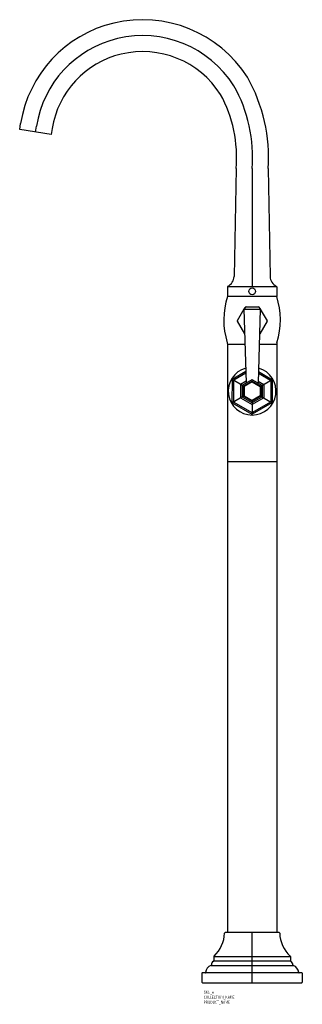
# Model space of a CAD drawing. Units: inches. Extents: x 22.1 to 33.2, y -16.7 to 22.
import ezdxf

# ---------------------------------------------------------------- set-up
doc = ezdxf.new("R2010")
doc.units = ezdxf.units.IN
doc.header["$LTSCALE"] = 0.64311
doc.header["$MEASUREMENT"] = 0
doc.layers.get('0').update_dxf_attribs({"linetype": 'CONTINUOUS'})
doc.styles.get("Standard").update_dxf_attribs({"font": 'txt', "width": 0.8})

msp = doc.modelspace()

# ---------------------------------------------------------------- linework, layer by layer
for p, q in [((22.097, 17.676), (22.135, 17.912)), ((22.716, 17.578), (22.754, 17.814)), ((23.335, 17.48), (22.097, 17.676)), ((23.373, 17.716), (23.335, 17.48)), ((30.589, 16.142), (30.513, 11.906)), ((31.216, 16.142), (31.216, 11.508)), ((31.843, 16.142), (31.92, 11.906)), ((30.252, 11.508), (30.252, 11.129)), ((32.181, 11.508), (30.252, 11.508)), ((32.181, 11.508), (32.181, 11.129)), ((32.181, 11.129), (30.252, 11.129)), ((30.894, 10.63), (30.631, 10.174)), ((30.894, 10.628), (30.98, 7.738)), ((30.894, 10.628), (31.538, 10.628)), ((30.967, 10.716), (30.899, 10.642)), ((30.915, 10.666), (30.904, 10.647)), ((30.982, 10.723), (31.451, 10.723)), ((31.538, 10.628), (31.453, 7.738)), ((31.466, 10.716), (31.533, 10.642)), ((31.517, 10.666), (31.528, 10.647)), ((31.538, 10.63), (31.802, 10.174)), ((30.631, 10.154), (30.915, 9.662)), ((31.802, 10.154), (31.517, 9.662)), ((30.241, 9.31), (30.252, 9.243)), ((32.191, 9.31), (32.181, 9.243)), ((30.252, 9.243), (30.252, -13.845)), ((30.935, 9.243), (30.252, 9.243)), ((32.181, 9.243), (31.497, 9.243)), ((32.181, 9.243), (32.181, -13.845)), ((30.967, 8.174), (30.438, 7.869)), ((30.969, 8.117), (30.495, 7.843)), ((31.464, 8.117), (31.937, 7.843)), ((31.465, 8.174), (31.994, 7.869)), ((30.428, 7.851), (30.426, 6.965)), ((30.901, 7.59), (30.431, 7.861)), ((30.479, 7.815), (30.479, 7.001)), ((30.978, 7.802), (30.756, 7.674)), ((31.206, 7.857), (30.833, 7.641)), ((31.216, 7.801), (30.876, 7.605)), ((31.216, 7.772), (30.901, 7.59)), ((31.216, 7.772), (31.216, 7.859)), ((31.216, 7.801), (31.557, 7.605)), ((31.216, 7.772), (31.532, 7.59)), ((31.226, 7.857), (31.6, 7.641)), ((31.454, 7.802), (31.676, 7.674)), ((31.532, 7.59), (32.002, 7.861)), ((31.954, 7.815), (31.954, 7.001)), ((32.004, 7.851), (32.006, 6.965)), ((30.756, 7.674), (30.756, 7.143)), ((30.823, 7.624), (30.823, 7.192)), ((30.876, 7.605), (30.876, 7.211)), ((30.901, 7.59), (30.901, 7.226)), ((31.532, 7.59), (31.532, 7.226)), ((31.557, 7.605), (31.557, 7.211)), ((31.61, 7.624), (31.61, 7.192)), ((31.676, 7.674), (31.676, 7.143)), ((30.901, 7.226), (30.43, 6.954)), ((30.495, 6.973), (31.2, 6.566)), ((30.756, 7.143), (31.216, 6.888)), ((30.833, 7.175), (31.206, 6.959)), ((30.876, 7.211), (31.216, 7.015)), ((30.901, 7.226), (31.216, 7.044)), ((31.532, 7.226), (31.216, 7.044)), ((31.557, 7.211), (31.216, 7.015)), ((31.676, 7.143), (31.216, 6.888)), ((31.216, 7.044), (31.216, 6.5)), ((31.6, 7.175), (31.226, 6.959)), ((31.937, 6.973), (31.233, 6.566)), ((31.532, 7.226), (32.003, 6.954)), ((30.438, 6.947), (31.21, 6.502)), ((31.994, 6.947), (31.223, 6.502)), ((30.252, 4.652), (32.181, 4.652)), ((32.28, -13.845), (30.153, -13.845)), ((31.216, -15.814), (31.216, -13.845)), ((29.715, -14.778), (29.715, -14.952)), ((29.715, -14.778), (32.718, -14.778)), ((29.715, -14.951), (32.718, -14.951)), ((32.718, -14.778), (32.718, -14.952)), ((29.248, -15.442), (29.248, -15.794)), ((33.165, -15.422), (29.267, -15.422)), ((29.605, -15.131), (32.828, -15.131)), ((33.185, -15.442), (33.185, -15.794)), ((29.267, -15.814), (33.165, -15.814))]:
    msp.add_line(p, q)
msp.add_circle((31.216, 11.325), 0.132)
for centre, radius, start, end in [((26.906, 17.156), 4.831, 103.3627, 171), ((26.917, 17.111), 4.877, 32.4836, 103.3627), ((26.917, 17.111), 4.251, 32.4836, 103.3627), ((26.906, 17.156), 4.204, 103.3627, 171), ((26.906, 17.156), 3.577, 103.3627, 171), ((26.917, 17.111), 3.624, 32.4836, 103.3627), ((25.453, 16.581), 6.406, 356.0631, 29.4413), ((25.544, 16.6), 5.691, 355.3773, 29.3926), ((25.47, 16.583), 5.138, 355.0768, 28.7859), ((30.05, 11.935), 0.463, 296.8007, 356.3592), ((32.382, 11.935), 0.463, 183.6408, 243.1993), ((30.267, 11.508), 0.015, 120.561, 180), ((32.166, 11.508), 0.015, 0, 59.439), ((33.107, 10.203), 3.002, 162.026, 197.3028), ((29.325, 10.203), 3.002, 342.6972, 17.974), ((30.914, 10.628), 0.02, 137.9096, 182.6464), ((30.932, 10.656), 0.0197, 96.9057, 150.0005), ((30.982, 10.703), 0.02, 90, 137.9096), ((31.451, 10.703), 0.02, 42.0904, 90), ((31.5, 10.656), 0.0197, 29.9995, 83.0943), ((31.518, 10.628), 0.02, 357.3536, 42.0904), ((30.648, 10.164), 0.0197, 150, 210), ((31.785, 10.164), 0.0197, 330, 30), ((30.932, 9.672), 0.0197, 210, 242.901), ((31.5, 9.672), 0.0197, 297.099, 330), ((31.216, 7.408), 0.937, 105.6707, 74.3293), ((30.448, 7.851), 0.0201, 119.9999, 179.867), ((30.505, 7.819), 0.0263, 111.3782, 188.6218), ((30.96, 7.738), 0.02, 300.0006, 1.6424), ((31.216, 7.839), 0.02, 60, 120), ((31.472, 7.738), 0.02, 178.3576, 239.9994), ((31.928, 7.819), 0.0263, 351.3782, 68.6218), ((31.984, 7.851), 0.0201, 0.133, 60.0001), ((30.843, 7.624), 0.02, 120, 180), ((31.59, 7.624), 0.02, 0, 60), ((30.445, 6.965), 0.0185, 179.867, 249.8004), ((30.512, 7.001), 0.0328, 180, 239.9993), ((30.843, 7.192), 0.02, 180, 240.001), ((31.216, 6.977), 0.02, 239.9788, 300.0212), ((31.59, 7.192), 0.02, 299.999, 0), ((31.921, 7.001), 0.0328, 300.0007, 360), ((31.988, 6.965), 0.0185, 290.1996, 0.133), ((31.216, 6.587), 0.0264, 231.5629, 308.4371), ((31.216, 6.513), 0.0129, 239.7021, 300.2979), ((28.864, -13.827), 1.27, 312.4484, 358.289), ((30.153, -13.865), 0.0197, 90, 178.289), ((32.28, -13.865), 0.0197, 1.711, 90), ((33.568, -13.827), 1.27, 181.711, 227.5516), ((29.787, -15.119), 0.171, 119.123, 178.4109), ((29.695, -14.952), 0.0197, 296.4316, 0.001), ((29.734, -14.778), 0.0197, 132.4484, 180.001), ((32.698, -14.778), 0.0197, 359.999, 47.5516), ((32.738, -14.952), 0.0197, 179.999, 243.5684), ((32.646, -15.119), 0.171, 1.5891, 60.877), ((29.267, -15.442), 0.0197, 90, 180), ((29.37, -15.403), 0.0197, 270.0008, 352.5829), ((29.709, -15.434), 0.32, 109.4602, 174.7934), ((29.597, -15.113), 0.0197, 286.8499, 357.1365), ((32.836, -15.113), 0.0197, 182.8635, 253.1501), ((32.724, -15.434), 0.32, 5.2066, 70.5398), ((33.062, -15.403), 0.0197, 187.4171, 269.9992), ((33.165, -15.442), 0.0197, 0, 90), ((29.267, -15.794), 0.0197, 180, 270), ((33.165, -15.794), 0.0197, 270, 0)]:
    msp.add_arc(centre, radius, start, end)

# ---------------------------------------------------------------- texts
at = {"width": 0.8, "flags": 1}
for tag, p, s, height in [('SKU_#', (29.315, -16.242), 'P22729-00', 0.1183), ('COLLECTION_NAME', (29.315, -16.439), 'TOWN', 0.1183), ('PRODUCT_NAME', (29.315, -16.636), 'FREESTANDING BATH FILLER', 0.11831)]:
    msp.add_attdef(tag, p, s, height=height, dxfattribs=at)

doc.saveas('drawing.dxf')
